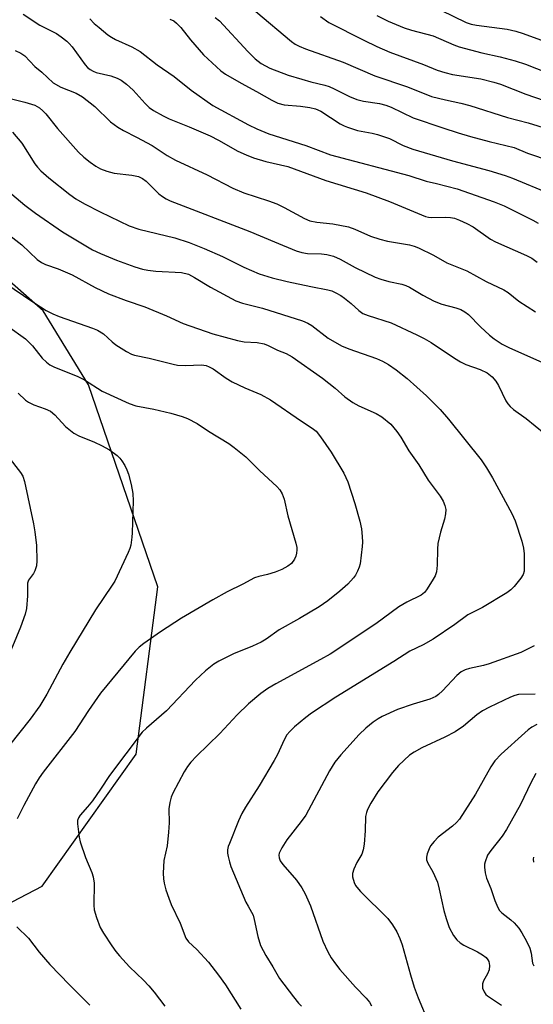
# Model space of a CAD drawing. Units: inches. Extents: x 1219766 to 1225766, y 513457 to 517458.
# Drawn here: x 1220747 to 1220875, y 516760 to 517006 of the extents above; entities that cross this region are included whole.
import ezdxf

# ---------------------------------------------------------------- set-up
doc = ezdxf.new("R2010")
doc.units = ezdxf.units.IN
doc.header["$MEASUREMENT"] = 0
doc.layers.add('NTRL-Trees', color=3, linetype='Continuous')
doc.layers.add('Undefined', color=1, linetype='Continuous')

msp = doc.modelspace()

# ---------------------------------------------------------------- linework, layer by layer
at = {"layer": 'NTRL-Trees'}
msp.add_polyline3d([(1220722.72, 516773.72, 0), (1220752.58, 516789.32, 0), (1220776.03, 516822.21, 0), (1220781.44, 516864.06, 0), (1220764.13, 516914.5, 0), (1220752.78, 516932.9, 0), (1220715.62, 516965.68, 0)], dxfattribs=at)
at = {"layer": 'Undefined'}
for points, elevation in [([(1220764.42, 517005.87), (1220765.56, 517004.71), (1220766.77, 517003.64), (1220768.97, 517001.89), (1220769.89, 517001.26), (1220770.84, 517000.71), (1220774.97, 516998.83), (1220777.05, 516997.69), (1220781.25, 516994.34), (1220785.52, 516991.44), (1220789.75, 516988.03), (1220795.2, 516984.18), (1220804.04, 516979.37), (1220806.18, 516978.34), (1220809.17, 516977.17), (1220818.36, 516974.18), (1220824.56, 516971.91), (1220844.07, 516966.71), (1220848.4, 516965.32), (1220851.03, 516964.73), (1220856.18, 516963.4), (1220865.44, 516960.17), (1220867.87, 516959.14), (1220875.07, 516955.59), (1220876.4, 516954.8)], 290), ([(1220784.43, 517005.8), (1220785.44, 517005.33), (1220786.12, 517004.79), (1220787.15, 517003.72), (1220789.56, 517000.61), (1220792.8, 516996.84), (1220797.13, 516992.88), (1220798.36, 516992.04), (1220802.22, 516989.79), (1220806.04, 516987.74), (1220809.86, 516985.52), (1220811.36, 516984.81), (1220812.97, 516984.41), (1220817.09, 516984.06), (1220819.41, 516983.73), (1220820.79, 516983.41), (1220822.17, 516982.77), (1220826.94, 516979.66), (1220827.94, 516979.1), (1220828.75, 516978.76), (1220831.26, 516977.97), (1220834.92, 516977.31), (1220836.3, 516976.97), (1220839.23, 516975.93), (1220842.71, 516974.19), (1220845.13, 516973.31), (1220855.04, 516970.39), (1220864.06, 516967.99), (1220868.12, 516966.76), (1220869.94, 516966.08), (1220879.24, 516962.27)], 288), ([(1220795.77, 517006.21), (1220796.8, 517005.36), (1220803.91, 516997.66), (1220805.72, 516995.86), (1220807.22, 516994.7), (1220809.36, 516993.53), (1220813.97, 516991.82), (1220817.35, 516990.75), (1220819.63, 516990.09), (1220823.1, 516989.29), (1220824.21, 516988.96), (1220825.49, 516988.39), (1220829.3, 516986.42), (1220831.1, 516985.72), (1220832.74, 516985.33), (1220836.8, 516984.73), (1220838.39, 516984.3), (1220839.69, 516983.76), (1220845.2, 516981.13), (1220852.56, 516978.59), (1220856.38, 516977.35), (1220859.47, 516976.45), (1220864.16, 516975.22), (1220870.41, 516973.7), (1220873.74, 516972.31), (1220879.39, 516970.43)], 286), ([(1220805.9, 517007.7), (1220814.81, 517000.2), (1220815.74, 516999.52), (1220816.68, 516998.99), (1220818.3, 516998.35), (1220827.69, 516995.04), (1220835.6, 516991.6), (1220843.76, 516988.85), (1220849.79, 516986.46), (1220853.25, 516985.6), (1220857.12, 516984.79), (1220859.29, 516984.21), (1220868.72, 516981.19), (1220873.86, 516979.88), (1220881.12, 516977.64)], 284), ([(1220822.04, 517006.44), (1220824.11, 517004.96), (1220832.87, 517000.48), (1220836.15, 516998.92), (1220839.37, 516997.55), (1220847.73, 516994.47), (1220851.21, 516993.05), (1220853.05, 516992.42), (1220855, 516991.98), (1220862.05, 516990.87), (1220865.32, 516990.04), (1220866.95, 516989.52), (1220873.32, 516987.07), (1220877.89, 516985.49)], 282), ([(1220742.25, 516986.52), (1220748.2, 516985.06), (1220750.69, 516984.25), (1220751.86, 516983.61), (1220752.69, 516982.91), (1220753.46, 516982.12), (1220756.38, 516978.44), (1220761.59, 516972.59), (1220763, 516971.31), (1220764.55, 516970.09), (1220765.92, 516969.09), (1220767.12, 516968.39), (1220768.68, 516967.8), (1220770.57, 516967.3), (1220774.92, 516966.83), (1220776.64, 516966.46), (1220777.64, 516965.99), (1220778.54, 516965.35), (1220781.72, 516962.18), (1220782.56, 516961.46), (1220783.52, 516960.87), (1220784.52, 516960.41), (1220804.39, 516952.73), (1220810.53, 516950.13), (1220815.97, 516947.92), (1220817.38, 516947.53), (1220818.82, 516947.27), (1220822.31, 516947.16), (1220823.66, 516947.04), (1220825.32, 516946.56), (1220826.93, 516945.87), (1220830.72, 516943.79), (1220835.72, 516941.32), (1220837.12, 516940.83), (1220839.13, 516940.26), (1220842.32, 516939.6), (1220843.38, 516939.29), (1220844.28, 516938.85), (1220847.62, 516936.83), (1220850.39, 516935.38), (1220852.32, 516934.63), (1220855.84, 516933.68), (1220857.1, 516933.25), (1220858.08, 516932.73), (1220858.97, 516932.05), (1220861.97, 516928.97), (1220864.24, 516926.83), (1220865.41, 516925.94), (1220867.4, 516924.63), (1220869.23, 516923.7), (1220879.58, 516919.15)], 296), ([(1220745.17, 516977.58), (1220747.45, 516974.82), (1220750.75, 516969.68), (1220751.42, 516968.78), (1220752.22, 516967.9), (1220754.19, 516966.16), (1220759.44, 516962), (1220760.99, 516960.9), (1220763.16, 516959.69), (1220767.03, 516957.69), (1220774.25, 516954.16), (1220776.7, 516953.33), (1220785.67, 516951.2), (1220789.25, 516950), (1220793, 516948.48), (1220797.57, 516946.5), (1220802.91, 516943.85), (1220806.7, 516942.16), (1220809.98, 516941.14), (1220813.72, 516940.24), (1220819.64, 516938.99), (1220823.88, 516938.22), (1220824.9, 516937.9), (1220825.9, 516937.43), (1220827.11, 516936.76), (1220828.06, 516936.1), (1220829.67, 516934.8), (1220831.63, 516933.01), (1220832.64, 516932.31), (1220833.94, 516931.79), (1220839.67, 516929.97), (1220846.08, 516926.96), (1220847.92, 516926.05), (1220849.65, 516925.03), (1220855.49, 516921.08), (1220857, 516920.18), (1220858.31, 516919.55), (1220861.91, 516918.3), (1220863.64, 516917.44), (1220864.93, 516916.43), (1220865.78, 516915.41), (1220866.45, 516914.27), (1220868.29, 516910.48), (1220868.78, 516909.75), (1220869.36, 516909.09), (1220870.25, 516908.32), (1220873.35, 516906.06), (1220877.91, 516902.38)], 298), ([(1220742.83, 516963.9), (1220748.26, 516959.31), (1220750.91, 516957.34), (1220757.67, 516952.67), (1220765.1, 516948.19), (1220767.09, 516947.22), (1220771.11, 516945.58), (1220775.7, 516943.96), (1220777.58, 516943.37), (1220778.9, 516943.09), (1220780.94, 516942.85), (1220787.38, 516942.47), (1220789.06, 516942.07), (1220790.61, 516941.29), (1220794.62, 516938.81), (1220800.93, 516935.43), (1220802.61, 516934.87), (1220807.59, 516933.61), (1220817.56, 516930.47), (1220818.87, 516929.86), (1220819.87, 516929.28), (1220823.98, 516926.11), (1220827.29, 516924.23), (1220829.08, 516923.47), (1220835.99, 516921.05), (1220837.52, 516920.35), (1220838.99, 516919.56), (1220840.91, 516918.22), (1220843.7, 516916.03), (1220848.5, 516911.68), (1220851.89, 516908.31), (1220854.04, 516905.86), (1220862.12, 516895.72), (1220863.45, 516893.77), (1220865, 516891.26), (1220869.79, 516882.33), (1220870.63, 516880.51), (1220872.29, 516875.39), (1220872.74, 516873.67), (1220872.86, 516872.24), (1220872.91, 516868.77), (1220872.85, 516867.93), (1220872.62, 516867.14), (1220872.02, 516866.16), (1220870.36, 516864.07), (1220869.58, 516863.26), (1220868.59, 516862.49), (1220862.51, 516858.83), (1220858.83, 516857.04), (1220855.6, 516854.64), (1220850.15, 516850.96), (1220847.69, 516849.58), (1220844.35, 516847.96), (1220840.37, 516845.35), (1220825.87, 516836.5), (1220819.78, 516832.47), (1220818.35, 516831.44), (1220815.55, 516829.06), (1220814.38, 516827.88), (1220813.68, 516827.04), (1220812.96, 516825.81), (1220811.27, 516822.18), (1220810.44, 516820.65), (1220806.74, 516814.38), (1220803.28, 516808.98), (1220802.41, 516807.47), (1220801.54, 516805.63), (1220799.29, 516799.95), (1220799.01, 516799.18), (1220798.83, 516798.37), (1220798.83, 516797.53), (1220798.96, 516796.71), (1220799.3, 516795.33), (1220799.66, 516794.24), (1220803.42, 516785.31), (1220803.95, 516784.27), (1220804.85, 516782.82), (1220805.2, 516782.05), (1220805.5, 516780.95), (1220806.36, 516776.69), (1220807.06, 516774.48), (1220808.37, 516772.02), (1220810.15, 516769.14), (1220811.85, 516766.2), (1220815.29, 516761.65), (1220816.55, 516760.11), (1220817.34, 516759.29)], 300), ([(1220741.78, 516953.85), (1220747.45, 516949.39), (1220751.33, 516945.75), (1220752.42, 516944.98), (1220753.37, 516944.52), (1220756.57, 516943.42), (1220760.05, 516941.92), (1220765.8, 516938.8), (1220769.14, 516937.16), (1220773.5, 516935.48), (1220778.18, 516933.91), (1220783.58, 516931.67), (1220787.79, 516929.74), (1220795.15, 516927.21), (1220801.32, 516925.57), (1220803.01, 516925.21), (1220806.24, 516925.02), (1220807.94, 516924.71), (1220809, 516924.28), (1220811.33, 516923.15), (1220813.5, 516922.29), (1220814.94, 516921.43), (1220822.54, 516916.09), (1220825.74, 516913.64), (1220828.16, 516911.46), (1220830.09, 516910.09), (1220831.61, 516909.19), (1220835.92, 516907.3), (1220837.35, 516906.47), (1220839.58, 516904.61), (1220841.11, 516902.81), (1220842.13, 516901.38), (1220844.11, 516897.99), (1220846.59, 516894.51), (1220848.95, 516890.7), (1220851.94, 516886.7), (1220852.69, 516885.42), (1220853.1, 516884.37), (1220853.3, 516883.31), (1220853.28, 516882.24), (1220853, 516880.89), (1220852.03, 516877.66), (1220851.37, 516874.83), (1220851.23, 516873.4), (1220851.2, 516869.4), (1220850.98, 516867.8), (1220850.66, 516866.77), (1220849.96, 516865.49), (1220848.53, 516863.28), (1220847.98, 516862.61), (1220847.16, 516861.94), (1220843.64, 516860.18), (1220841.56, 516859.02), (1220835.9, 516854.79), (1220824.42, 516847.25), (1220822.02, 516845.86), (1220810.86, 516839.83), (1220808.91, 516838.66), (1220807.12, 516837.39), (1220804.1, 516834.78), (1220801.23, 516832.03), (1220796.9, 516827.38), (1220791.1, 516821.78), (1220789.71, 516820.27), (1220788.86, 516819.18), (1220788.04, 516817.81), (1220785.22, 516812.52), (1220784.78, 516811.52), (1220784.41, 516810.19), (1220784.17, 516808.56), (1220784.26, 516805.11), (1220784.1, 516802.81), (1220783.73, 516799.35), (1220782.93, 516795.68), (1220782.8, 516792.54), (1220782.85, 516791.12), (1220783.04, 516790.03), (1220783.46, 516788.41), (1220784.14, 516786.3), (1220784.76, 516784.74), (1220787.03, 516780.06), (1220788.46, 516776.32), (1220789.09, 516775.39), (1220791.2, 516773.47), (1220794.07, 516770.29), (1220796.59, 516767.08), (1220798.32, 516764.66), (1220802.16, 516758.54)], 302), ([(1220742.96, 516940.07), (1220750.44, 516934.99), (1220753.54, 516933.06), (1220755.25, 516932.2), (1220756.77, 516931.54), (1220765.11, 516928.63), (1220766.41, 516928.09), (1220767.84, 516927.17), (1220770.07, 516925.19), (1220770.98, 516924.47), (1220773.61, 516922.75), (1220774.86, 516922.1), (1220775.64, 516921.87), (1220779.3, 516921.12), (1220785.26, 516919.61), (1220786.37, 516919.39), (1220788.33, 516919.25), (1220792.33, 516919.43), (1220793.5, 516919.29), (1220794.27, 516918.97), (1220795.24, 516918.42), (1220798.5, 516916.1), (1220800.01, 516915.23), (1220803.15, 516913.7), (1220807.19, 516912.08), (1220809.6, 516910.69), (1220817.3, 516905.35), (1220819.97, 516903.68), (1220820.95, 516902.88), (1220822.05, 516901.5), (1220824.73, 516897.61), (1220827.86, 516892.37), (1220828.4, 516891.35), (1220828.84, 516890.24), (1220830.61, 516884.85), (1220831.86, 516880.41), (1220832.28, 516878.51), (1220832.48, 516876.58), (1220832.54, 516875.2), (1220832.48, 516874.06), (1220831.93, 516869.73), (1220831.69, 516868.93), (1220831.27, 516867.93), (1220830.77, 516866.97), (1220830.3, 516866.29), (1220828.83, 516864.66), (1220826.89, 516862.93), (1220823.9, 516860.56), (1220821.74, 516859.05), (1220816.79, 516856.09), (1220811.75, 516853.33), (1220808.45, 516851), (1220807.22, 516850.23), (1220805.07, 516849.25), (1220800.33, 516847.33), (1220797.97, 516846.17), (1220796.68, 516845.47), (1220795.45, 516844.68), (1220793.37, 516843.08), (1220790.82, 516840.69), (1220783.63, 516833.09), (1220778.59, 516828.76), (1220777.56, 516827.74), (1220769.35, 516816.92), (1220767.16, 516813.47), (1220765.11, 516810.62), (1220763.91, 516809.11), (1220762.08, 516807.04), (1220761.61, 516806.37), (1220761.38, 516805.67), (1220761.35, 516804.86), (1220761.76, 516801.51), (1220762.07, 516800.32), (1220763.35, 516796.44), (1220764.97, 516792.68), (1220765.31, 516791.65), (1220765.5, 516790.03), (1220765.47, 516784.54), (1220765.55, 516783.39), (1220766.09, 516781.44), (1220767.02, 516779), (1220767.9, 516777.52), (1220769.97, 516774.42), (1220770.97, 516773.01), (1220771.87, 516771.9), (1220774.36, 516769.11), (1220777.83, 516765.84), (1220779.2, 516764.37), (1220780.5, 516762.84), (1220783.22, 516759.36)], 304), ([(1220744.01, 516929.14), (1220748.37, 516925.93), (1220750.18, 516924.19), (1220752.59, 516921.09), (1220753.6, 516920.11), (1220754.51, 516919.49), (1220755.51, 516918.97), (1220761.5, 516916.58), (1220763.15, 516915.67), (1220767.56, 516912.88), (1220774.28, 516909.78), (1220775.94, 516909.26), (1220780.45, 516908.38), (1220784.67, 516907.42), (1220787.51, 516906.59), (1220788.88, 516906.06), (1220791.24, 516904.81), (1220794.07, 516902.9), (1220799.14, 516899.83), (1220800.53, 516898.81), (1220803.41, 516896.47), (1220806.91, 516893.03), (1220811.14, 516889.08), (1220811.88, 516888.21), (1220812.49, 516887.25), (1220812.99, 516885.94), (1220813.92, 516881.78), (1220815.92, 516874.89), (1220816.14, 516873.83), (1220816.17, 516873.29), (1220816.06, 516872.46), (1220815.85, 516871.67), (1220815.54, 516870.95), (1220814.78, 516869.86), (1220813.9, 516869.15), (1220812.38, 516868.33), (1220810.73, 516867.7), (1220808.78, 516867.08), (1220806.61, 516866.61), (1220805.55, 516866.27), (1220802.64, 516864.66), (1220798.74, 516862.78), (1220795.2, 516860.82), (1220787.37, 516856.17), (1220782.06, 516852.82), (1220777.96, 516849.89), (1220776.79, 516848.97), (1220775.76, 516847.93), (1220767.16, 516837.5), (1220764.12, 516833.17), (1220760.71, 516827.89), (1220752.84, 516817.74), (1220751.82, 516816.31), (1220750.91, 516814.81), (1220747.96, 516809.42), (1220746.34, 516806.14)], 306), ([(1220746.54, 516912.42), (1220748.42, 516910.6), (1220749.14, 516910.1), (1220750.46, 516909.43), (1220753.34, 516908.46), (1220754.6, 516907.91), (1220755.75, 516906.99), (1220758.36, 516904.07), (1220760.44, 516902.43), (1220761.74, 516901.76), (1220765.61, 516900.18), (1220767.4, 516899.35), (1220769.37, 516898.2), (1220771.27, 516896.79), (1220771.92, 516896.19), (1220772.45, 516895.51), (1220773.21, 516894.29), (1220773.73, 516893.25), (1220774.1, 516892.15), (1220774.75, 516889.58), (1220775.18, 516887.29), (1220775.24, 516885.53), (1220775.05, 516877.55), (1220774.96, 516876.4), (1220774.66, 516874.45), (1220774.46, 516873.64), (1220774.04, 516872.56), (1220770.66, 516865.44), (1220770.06, 516864.46), (1220765.85, 516858.28), (1220759.43, 516847.72), (1220757.74, 516844.71), (1220753.76, 516837.27), (1220752.01, 516834.34), (1220749.58, 516830.95), (1220739.49, 516818.42)], 308), ([(1220875.36, 516849.26), (1220872.05, 516847.61), (1220864.12, 516844.77), (1220862.75, 516844.36), (1220859.25, 516843.63), (1220858.13, 516843.3), (1220857.16, 516842.77), (1220856.08, 516841.92), (1220852.51, 516838.02), (1220851.53, 516837.11), (1220850.86, 516836.66), (1220849.38, 516835.99), (1220845.18, 516834.76), (1220841.23, 516833.4), (1220837.44, 516831.66), (1220836.42, 516831.06), (1220835.23, 516830.2), (1220833.37, 516828.73), (1220831.71, 516827.13), (1220827.09, 516822.07), (1220825.65, 516820.24), (1220824.26, 516818.06), (1220818.38, 516807.03), (1220817.25, 516805.4), (1220813.66, 516800.85), (1220812.37, 516798.83), (1220811.75, 516797.52), (1220811.65, 516797.03), (1220811.71, 516796.36), (1220812, 516795.65), (1220812.66, 516794.72), (1220816.06, 516790.77), (1220817.36, 516788.84), (1220818.25, 516787.34), (1220819.55, 516784.42), (1220822.64, 516775.54), (1220823.89, 516772.9), (1220824.74, 516771.36), (1220825.75, 516769.9), (1220826.85, 516768.51), (1220830.77, 516764.1), (1220833.43, 516761.34), (1220834.25, 516760.3), (1220834.79, 516759.41)], 298), ([(1220875.61, 516837.22), (1220871.48, 516837.11), (1220870.53, 516836.91), (1220869.49, 516836.52), (1220864.25, 516834.01), (1220862.47, 516833.03), (1220861.06, 516832.03), (1220857.75, 516829.26), (1220855.66, 516827.81), (1220853.06, 516826.46), (1220847.33, 516823.87), (1220845.4, 516822.78), (1220844.26, 516821.99), (1220841.5, 516819.44), (1220839.98, 516817.69), (1220836.32, 516812.81), (1220834.64, 516810.02), (1220833.79, 516808.46), (1220833.49, 516807.69), (1220833.31, 516806.71), (1220833.21, 516803.08), (1220832.94, 516799.8), (1220832.71, 516798.34), (1220832.33, 516797.3), (1220831.11, 516795.16), (1220830.36, 516793.54), (1220830.03, 516792.44), (1220830.03, 516791.61), (1220830.42, 516790.24), (1220830.8, 516789.47), (1220831.1, 516789.03), (1220832.06, 516787.98), (1220838.82, 516781.25), (1220840.06, 516779.61), (1220841.12, 516777.89), (1220841.86, 516776.25), (1220842.47, 516774.64), (1220844.49, 516767.16), (1220845.44, 516764.05), (1220846.39, 516761.41), (1220849.01, 516755.25)], 296), ([(1220875.23, 516796.52), (1220875.13, 516796.03), (1220875.24, 516795.27)], 290), ([(1220746.25, 516779.14), (1220749.17, 516776.31), (1220751.85, 516772.82), (1220754.44, 516769.72), (1220759.35, 516764.66), (1220764.48, 516759.59)], 306)]:
    msp.add_lwpolyline(points, dxfattribs=dict(at, elevation=elevation))
for points in [[(1220848.98, 517009.5, 278), (1220858.41, 517004.95, 278), (1220859.66, 517004.54, 278), (1220861, 517004.24, 278), (1220868.64, 517003.23, 278), (1220870.85, 517002.78, 278), (1220872.67, 517002.2, 278), (1220883.36, 516998.3, 278)], [(1220747.8, 517007.01, 292), (1220751.96, 517004.24, 292), (1220756.16, 517002.16, 292), (1220757.34, 517001.34, 292), (1220758.68, 517000.26, 292), (1220759.31, 516999.67, 292), (1220760.02, 516998.83, 292), (1220763.28, 516994.34, 292), (1220763.88, 516993.69, 292), (1220764.54, 516993.2, 292), (1220765.26, 516992.8, 292), (1220766.04, 516992.48, 292), (1220769.7, 516991.63, 292), (1220771.27, 516991.01, 292), (1220772.26, 516990.5, 292), (1220773.59, 516989.5, 292), (1220775.27, 516988, 292), (1220778.28, 516984.7, 292), (1220779.31, 516983.7, 292), (1220780.35, 516982.95, 292), (1220782.73, 516981.62, 292), (1220784.24, 516980.89, 292), (1220789.22, 516978.88, 292), (1220794.51, 516976.61, 292), (1220796.59, 516975.56, 292), (1220801.44, 516972.84, 292), (1220803.48, 516971.88, 292), (1220805.35, 516971.16, 292), (1220808.42, 516970.21, 292), (1220813.86, 516969, 292), (1220823.39, 516965.52, 292), (1220833.48, 516962.36, 292), (1220839.31, 516960.25, 292), (1220848.24, 516956.5, 292), (1220849.03, 516956.31, 292), (1220849.87, 516956.24, 292), (1220853.37, 516956.32, 292), (1220854.46, 516956.26, 292), (1220855.48, 516956.05, 292), (1220856.76, 516955.59, 292), (1220858.6, 516954.76, 292), (1220860.19, 516953.92, 292), (1220864.52, 516950.87, 292), (1220865.71, 516950.15, 292), (1220873.5, 516946.79, 292), (1220874.81, 516946.12, 292), (1220876.17, 516945.07, 292)], [(1220836.14, 517006.71, 280), (1220838.92, 517005.25, 280), (1220842.9, 517003.58, 280), (1220844.8, 517002.99, 280), (1220850.14, 517001.59, 280), (1220855.3, 516999.36, 280), (1220856.66, 516998.89, 280), (1220862.31, 516997.36, 280), (1220866.91, 516996.35, 280), (1220870.64, 516995.38, 280), (1220873.23, 516994.51, 280), (1220878.73, 516992.4, 280)], [(1220745.81, 516997.93, 294), (1220747.27, 516997.27, 294), (1220748.2, 516996.62, 294), (1220750.71, 516993.97, 294), (1220752.44, 516992.53, 294), (1220755.31, 516989.86, 294), (1220757.21, 516988.77, 294), (1220761.03, 516987.26, 294), (1220762.65, 516986.38, 294), (1220765.67, 516983.98, 294), (1220769.66, 516980.11, 294), (1220771.46, 516978.81, 294), (1220772.88, 516977.98, 294), (1220776.15, 516976.33, 294), (1220779.98, 516974.26, 294), (1220783.78, 516971.74, 294), (1220785.84, 516970.56, 294), (1220793.73, 516966.87, 294), (1220800.16, 516963.58, 294), (1220802.94, 516962.44, 294), (1220809.08, 516960.43, 294), (1220811.12, 516959.64, 294), (1220812.96, 516958.77, 294), (1220818.07, 516956.01, 294), (1220819.4, 516955.44, 294), (1220821.12, 516955.05, 294), (1220825.1, 516954.65, 294), (1220829.07, 516953.88, 294), (1220830.63, 516953.35, 294), (1220834.55, 516951.62, 294), (1220836.87, 516950.82, 294), (1220838.75, 516950.37, 294), (1220844.29, 516949.39, 294), (1220845.41, 516949.09, 294), (1220846.48, 516948.7, 294), (1220850.23, 516946.87, 294), (1220853.55, 516944.94, 294), (1220858.59, 516942.96, 294), (1220863.42, 516940.3, 294), (1220867.84, 516938.21, 294), (1220868.93, 516937.48, 294), (1220871.56, 516935.39, 294), (1220875.72, 516932.68, 294)], [(1220741.31, 516899.98, 310), (1220747.12, 516892.61, 310), (1220747.7, 516891.66, 310), (1220748.14, 516890.3, 310), (1220750.39, 516879.77, 310), (1220750.75, 516877.77, 310), (1220751.18, 516874.33, 310), (1220751.22, 516870.48, 310), (1220751.12, 516869.31, 310), (1220750.74, 516868.05, 310), (1220750.39, 516867.36, 310), (1220749.16, 516865.67, 310), (1220748.91, 516864.97, 310), (1220748.88, 516861.81, 310), (1220748.64, 516858.61, 310), (1220748.3, 516857.21, 310), (1220747.18, 516853.92, 310), (1220742.77, 516843.29, 310)], [(1220876.09, 516829.64, 294), (1220874.8, 516828.97, 294), (1220873.92, 516828.36, 294), (1220873.04, 516827.61, 294), (1220867.16, 516822.23, 294), (1220865.53, 516820.56, 294), (1220864.54, 516819.08, 294), (1220860.77, 516812.28, 294), (1220856.75, 516806.04, 294), (1220856.01, 516805.2, 294), (1220854.99, 516804.26, 294), (1220851.4, 516801.51, 294), (1220850.42, 516800.47, 294), (1220849.53, 516799.36, 294), (1220849.14, 516798.63, 294), (1220848.67, 516797.34, 294), (1220848.5, 516796.56, 294), (1220848.51, 516795.85, 294), (1220848.84, 516795.02, 294), (1220850.08, 516792.89, 294), (1220851.23, 516790.26, 294), (1220851.69, 516788.58, 294), (1220852.87, 516783.18, 294), (1220853.42, 516781.2, 294), (1220854.19, 516779, 294), (1220855.28, 516776.97, 294), (1220856.08, 516775.89, 294), (1220856.89, 516775.15, 294), (1220857.87, 516774.57, 294), (1220861.23, 516772.92, 294), (1220862.52, 516772.18, 294), (1220863.39, 516771.49, 294), (1220863.85, 516770.92, 294), (1220864.07, 516770.49, 294), (1220864.27, 516769.46, 294), (1220864.16, 516768.41, 294), (1220863.76, 516767.4, 294), (1220862.76, 516765.68, 294), (1220862.51, 516764.88, 294), (1220862.45, 516764.34, 294), (1220862.49, 516763.8, 294), (1220862.88, 516762.87, 294), (1220863.36, 516762.26, 294), (1220863.77, 516761.9, 294), (1220867.23, 516759.62, 294)], [(1220875.83, 516817.41, 292), (1220874.55, 516815.13, 292), (1220871.95, 516809.68, 292), (1220868.5, 516803.43, 292), (1220867.41, 516801.81, 292), (1220864.56, 516798.2, 292), (1220863.77, 516796.99, 292), (1220863.12, 516795.37, 292), (1220863.01, 516794.81, 292), (1220863.01, 516794, 292), (1220863.19, 516792.63, 292), (1220863.51, 516791.28, 292), (1220864.57, 516788.73, 292), (1220865.57, 516785.75, 292), (1220866.33, 516783.94, 292), (1220866.74, 516783.23, 292), (1220867.31, 516782.61, 292), (1220869.59, 516780.88, 292), (1220870.42, 516780.1, 292), (1220871.55, 516778.79, 292), (1220872.33, 516777.66, 292), (1220873.5, 516775.55, 292), (1220874.27, 516773.83, 292), (1220874.65, 516772.56, 292), (1220874.99, 516770.08, 292), (1220875.28, 516769.43, 292)]]:
    msp.add_polyline3d(points, dxfattribs=at)

doc.saveas('drawing.dxf')
